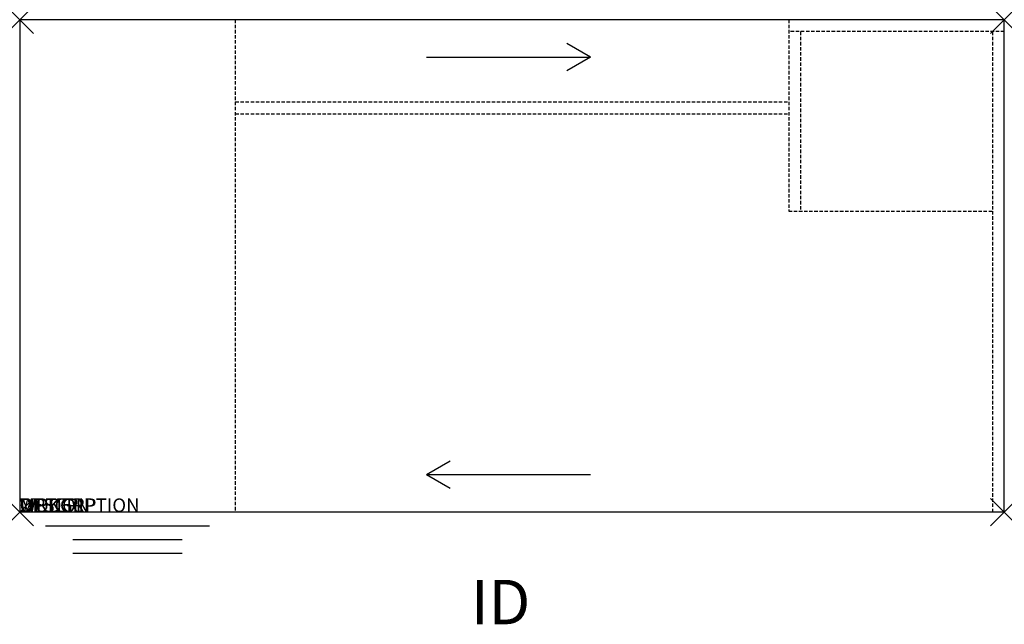
# Model space of a CAD drawing. Units: inches. Extents: x 0 to 72, y -44.2 to 0.
import ezdxf
from ezdxf.enums import TextEntityAlignment as Align

# ---------------------------------------------------------------- set-up
doc = ezdxf.new("R2010")
doc.units = ezdxf.units.IN
doc.header["$MEASUREMENT"] = 0
doc.header["$PDMODE"] = 3
doc.linetypes.add('HIDDEN', pattern=[0.375, 0.25, -0.125])
doc.layers.add('AFUFR-P', color=2, linetype='Continuous')
doc.layers.add('AFUFR-P-TN', color=7, linetype='Continuous')
doc.styles.add('FURNITURE-TAGS', font='SIMPLEX.shx')

msp = doc.modelspace()

# ---------------------------------------------------------------- linework, layer by layer
at = {"layer": 'AFUFR-P', "color": 3}
for p, q in [((0, 0), (0, -36)), ((72, 0), (0, 0)), ((72, -36), (72, 0)), ((72, -36), (0, -36)), ((1.884, -37), (13.884, -37)), ((3.884, -38), (11.884, -38)), ((3.884, -39), (11.884, -39))]:
    msp.add_line(p, q, dxfattribs=at)
at = {"layer": 'AFUFR-P', "color": 3, "linetype": 'HIDDEN'}
for p, q in [((15.768, 0), (15.768, -36)), ((56.232, 0), (56.232, -14.007)), ((72, -0.875), (56.232, -0.875)), ((57.107, -0.875), (57.107, -14.007)), ((71.125, -0.875), (71.125, -36)), ((15.768, -5.999), (56.232, -5.999)), ((15.768, -6.874), (56.232, -6.874)), ((56.232, -14.007), (71.125, -14.007))]:
    msp.add_line(p, q, dxfattribs=at)
at = {"layer": 'AFUFR-P', "color": 8}
for p, q in [((41.75, -2.75), (40.018, -1.75)), ((29.75, -2.75), (41.75, -2.75)), ((41.75, -2.75), (40.018, -3.75)), ((29.75, -33.25), (31.482, -32.25)), ((29.75, -33.25), (41.75, -33.25)), ((29.75, -33.25), (31.482, -34.25))]:
    msp.add_line(p, q, dxfattribs=at)
at = {"layer": 'AFUFR-P', "color": 3}
for p in [(0, 0), (72, 0), (0, -36), (72, -36)]:
    msp.add_point(p, dxfattribs=at)

# ---------------------------------------------------------------- texts
at = {"layer": 'AFUFR-P', "color": 7, "flags": 1}
for tag, s in [('WRKGRP', ''), ('OPTION', ''), ('MODEL', '683672LPS'), ('DESCRIPTION', 'DESCRIPTION')]:
    msp.add_attdef(tag, (0, -36), s, height=1, dxfattribs=at)
at = {"layer": 'AFUFR-P-TN', "color": 7, "style": 'FURNITURE-TAGS', "flags": 8}
msp.add_attdef('ID', text='683672LPS', height=3.25, dxfattribs=at).set_placement((35.167, -43), align=Align.MIDDLE)

doc.saveas('drawing.dxf')
